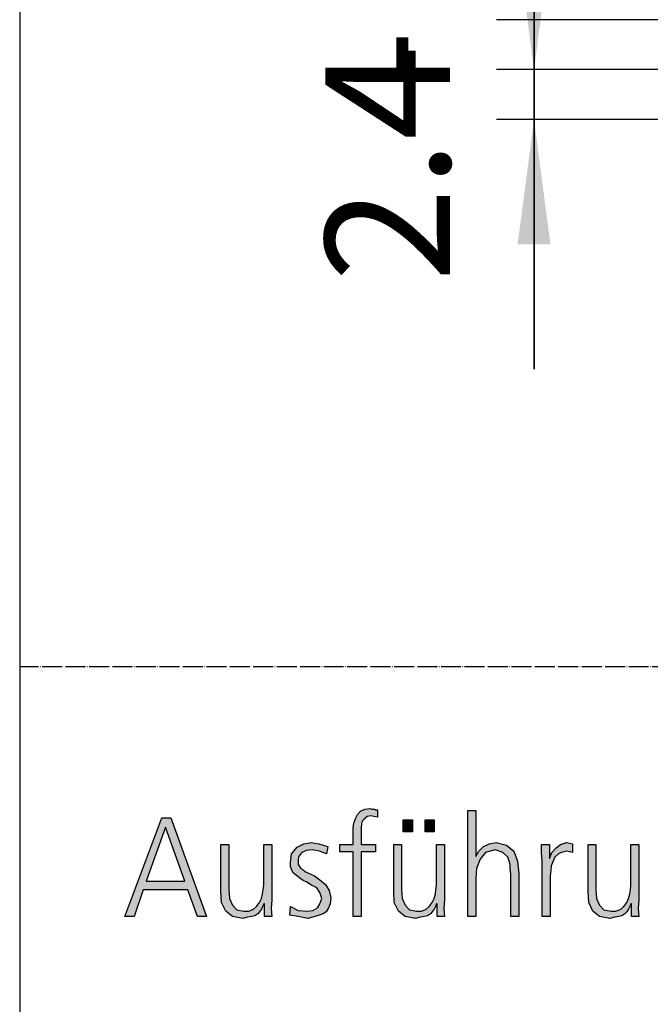
# Model space of a CAD drawing. Units: millimetres. Extents: x -270 to 11963, y 9817 to 18761.
# Drawn here: x 0 to 379, y 12083 to 12674 of the extents above; entities that cross this region are included whole.
import ezdxf

# ---------------------------------------------------------------- set-up
doc = ezdxf.new("R2010")
doc.units = ezdxf.units.MM
doc.linetypes.add('DOT_CENTER', pattern=[14, 12, -1, 0, -1])
doc.layers.add('1', color=7, linetype='Continuous')
doc.styles.add('CONVERTER_18', font='txt.shx', dxfattribs={"width": 0.9})
doc.dimstyles.new('ME10_DIM_136', dxfattribs={"dimtxt": 75, "dimasz": 75, "dimexe": 22.5, "dimexo": 15, "dimgap": 27, "dimtad": 1, "dimdec": 1, "dimlfac": 0.03937, "dimdsep": 46, "dimtxsty": 'CONVERTER_18', "dimsah": 1, "dimcen": 0.09, "dimclrd": 6, "dimclre": 6, "dimclrt": 3, "dimadec": 0, "dimazin": 0, "dimtfac": 1, "dimtdec": 4, "dimtix": 1, "dimtmove": 0, "dimatfit": 3, "dimfxl": 1, "dimtolj": 1, "dimtzin": 0, "dimarcsym": 0})
doc.dimstyles.new('ME10_DIM_137', dxfattribs={"dimtxt": 75, "dimasz": 75, "dimexe": 22.5, "dimexo": 15, "dimgap": 27, "dimtad": 1, "dimdec": 1, "dimlfac": 0.03937, "dimdsep": 46, "dimtxsty": 'CONVERTER_18', "dimsah": 1, "dimcen": 0.09, "dimclrd": 250, "dimclre": 250, "dimclrt": 3, "dimadec": 0, "dimazin": 0, "dimtfac": 1, "dimtdec": 4, "dimtix": 1, "dimtmove": 0, "dimatfit": 3, "dimfxl": 1, "dimtolj": 1, "dimtzin": 0, "dimarcsym": 0})
doc.dimstyles.new('ME10_DIM_138', dxfattribs={"dimtxt": 75, "dimasz": 75, "dimexe": 22.5, "dimexo": 15, "dimgap": 27, "dimtad": 1, "dimdec": 1, "dimlfac": 0.03937, "dimdsep": 46, "dimtxsty": 'CONVERTER_18', "dimsah": 1, "dimcen": 0.09, "dimclrd": 250, "dimclre": 250, "dimclrt": 3, "dimadec": 0, "dimazin": 0, "dimtfac": 1, "dimtdec": 4, "dimtix": 1, "dimtmove": 0, "dimatfit": 3, "dimfxl": 1, "dimtolj": 1, "dimtzin": 0, "dimarcsym": 0})

# ---------------------------------------------------------------- blocks, each defined once
blk = doc.blocks.new('_tb_frame_A3QV', base_point=(0, 333.333))
at = {"layer": '1', "color": 7, "linetype": 'Continuous'}
blk.add_line((0, 619.333), (0, 333.333), dxfattribs=at)
blk = doc.blocks.new('*D131')
at = {"layer": '1', "color": 6, "linetype": 'Continuous'}
for p, q in [((309.11, 12824.28), (309.11, 12674.28)), ((444.11, 12674.28), (286.61, 12674.28)), ((309.11, 12674.28), (309.11, 12614.28)), ((484.26, 12614.28), (286.61, 12614.28)), ((309.11, 12614.28), (309.11, 12464.28))]:
    blk.add_line(p, q, dxfattribs=at)
at = {"layer": '1', "color": 6}
for points in [[(299.23, 12749.28), (318.98, 12749.28), (309.11, 12674.28)], [(318.98, 12539.28), (299.23, 12539.28), (309.11, 12614.28)]]:
    blk.add_solid(points, dxfattribs=at)
at = {"layer": '1', "color": 3, "insert": (282.11, 12516.72), "char_height": 75, "attachment_point": 7, "rotation": 90, "line_spacing_factor": 0.454545, "style": 'CONVERTER_18'}
blk.add_mtext('2.4', dxfattribs=at)
blk = doc.blocks.new('*D132')
at = {"layer": '1', "color": 250, "linetype": 'Continuous'}
for p, q in [((309.11, 12674.28), (309.11, 12824.28)), ((444.11, 12674.28), (286.61, 12674.28)), ((309.11, 12614.28), (309.11, 12674.28)), ((484.26, 12614.28), (286.61, 12614.28)), ((309.11, 12464.28), (309.11, 12614.28))]:
    blk.add_line(p, q, dxfattribs=at)
at = {"layer": '1', "color": 250}
for points in [[(299.23, 12749.28), (318.98, 12749.28), (309.11, 12674.28)], [(318.98, 12539.28), (299.23, 12539.28), (309.11, 12614.28)]]:
    blk.add_solid(points, dxfattribs=at)
at = {"layer": '1', "color": 3, "insert": (282.11, 12632.7), "char_height": 75, "attachment_point": 7, "rotation": 90, "line_spacing_factor": 0.454545, "style": 'CONVERTER_18'}
blk.add_mtext('-', dxfattribs=at)
blk = doc.blocks.new('*D133')
at = {"layer": '1', "color": 250, "linetype": 'Continuous'}
for p, q in [((309.11, 12794.28), (309.11, 12644.28)), ((484.26, 12644.28), (286.61, 12644.28)), ((309.11, 12644.28), (309.11, 12614.28)), ((484.26, 12614.28), (286.61, 12614.28)), ((309.11, 12614.28), (309.11, 12464.28))]:
    blk.add_line(p, q, dxfattribs=at)
at = {"layer": '1', "color": 250}
for points in [[(299.23, 12719.28), (318.98, 12719.28), (309.11, 12644.28)], [(318.98, 12539.28), (299.23, 12539.28), (309.11, 12614.28)]]:
    blk.add_solid(points, dxfattribs=at)
at = {"layer": '1', "color": 3, "insert": (282.11, 12675.91), "char_height": 75, "attachment_point": 7, "rotation": 90, "line_spacing_factor": 0.454545, "style": 'CONVERTER_18'}
blk.add_mtext('1.2', dxfattribs=at)

msp = doc.modelspace()

# ---------------------------------------------------------------- hatches: boundary and pattern name
at = {"layer": '1', "linetype": 'Continuous'}
for points in [[(200.44, 12174.26), (192.46, 12174.26), (192.46, 12178.66), (200.44, 12178.66), (200.44, 12181.45), (200.44, 12185.05), (200.44, 12188.65), (200.81, 12191.45), (201.9, 12194.25), (202.98, 12196.64), (204.8, 12198.64), (207.34, 12199.84), (210.6, 12200.24), (211.69, 12199.84), (213.15, 12199.84), (213.87, 12199.44), (214.96, 12199.44), (214.96, 12195.05), (212.78, 12195.45), (210.97, 12195.85), (208.79, 12195.45), (207.34, 12194.25), (205.89, 12192.65), (205.52, 12191.05), (205.16, 12188.65), (205.16, 12186.65), (205.16, 12184.25), (205.16, 12182.25), (205.16, 12178.66), (213.87, 12178.66), (213.87, 12174.26), (205.16, 12174.26), (205.16, 12135.48), (200.44, 12135.48)], [(269.4, 12199.04), (274.11, 12199.04), (274.11, 12171.46), (275.93, 12174.66), (278.83, 12177.46), (282.1, 12179.06), (286.45, 12179.86), (292.62, 12178.26), (296.98, 12174.66), (299.15, 12168.66), (299.88, 12161.07), (299.88, 12135.48), (295.16, 12135.48), (295.16, 12161.07), (294.8, 12163.87), (294.8, 12166.66), (294.07, 12168.66), (293.35, 12171.06), (290.44, 12173.86), (285.73, 12175.46), (279.92, 12173.86), (276.65, 12169.86), (274.48, 12164.27), (274.11, 12158.67), (274.11, 12135.48), (269.4, 12135.48)], [(230.56, 12193.45), (236.01, 12193.45), (236.01, 12186.25), (230.56, 12186.25)], [(243.63, 12193.45), (249.07, 12193.45), (249.07, 12186.25), (243.63, 12186.25)], [(151.45, 12145.48), (151.09, 12140.28), (151.45, 12135.48), (147.1, 12135.48), (147.1, 12143.08), (146.73, 12143.08), (146.01, 12141.48), (145.28, 12139.88), (144.19, 12138.28), (143.1, 12137.08), (141.29, 12135.88), (139.48, 12135.48), (136.94, 12135.08), (134.03, 12134.28), (127.86, 12135.48), (123.87, 12138.68), (121.33, 12143.88), (120.97, 12150.67), (120.97, 12178.66), (125.69, 12178.66), (125.69, 12151.87), (126.05, 12146.28), (127.86, 12142.28), (130.4, 12139.48), (134.76, 12138.68), (137.66, 12138.68), (140.56, 12139.88), (142.38, 12141.48), (144.19, 12143.88), (145.28, 12146.28), (146.01, 12149.07), (146.37, 12151.47), (146.73, 12154.27), (146.73, 12178.66), (151.45, 12178.66)], [(162.7, 12141.48), (167.42, 12139.08), (172.86, 12138.68), (176.13, 12139.08), (179.03, 12140.68), (180.48, 12143.08), (181.57, 12146.28), (180.48, 12149.87), (178.67, 12152.67), (175.4, 12154.27), (172.14, 12156.27), (170.32, 12157.07), (168.51, 12158.27), (167.06, 12159.47), (165.6, 12160.67), (164.15, 12161.87), (163.43, 12163.87), (162.7, 12165.46), (162.7, 12167.86), (163.43, 12173.06), (166.69, 12177.06), (170.69, 12179.06), (175.4, 12179.86), (177.22, 12179.46), (179.76, 12179.06), (182.3, 12178.26), (185.2, 12177.46), (184.48, 12173.06), (180.12, 12174.66), (175.77, 12175.46), (172.14, 12175.06), (169.6, 12173.86), (168.51, 12172.66), (167.78, 12171.46), (167.42, 12169.86), (167.42, 12167.86), (167.42, 12166.66), (168.15, 12165.46), (168.87, 12164.27), (170.32, 12163.47), (171.77, 12162.27), (173.59, 12161.47), (175.4, 12160.67), (177.22, 12159.87), (180.48, 12157.47), (183.75, 12154.67), (185.93, 12151.07), (187.02, 12146.68), (186.65, 12143.08), (185.56, 12140.68), (184.11, 12138.28), (182.3, 12137.08), (177.58, 12135.48), (173.23, 12134.28), (167.42, 12135.48), (162.34, 12136.28)], [(255.24, 12145.48), (254.88, 12140.28), (255.24, 12135.48), (250.89, 12135.48), (250.89, 12143.08), (250.52, 12143.08), (249.8, 12141.48), (249.07, 12139.88), (247.98, 12138.28), (246.9, 12137.08), (245.08, 12135.88), (243.27, 12135.48), (240.73, 12135.08), (237.82, 12134.28), (231.65, 12135.48), (227.66, 12138.68), (225.12, 12143.88), (224.76, 12150.67), (224.76, 12178.66), (229.48, 12178.66), (229.48, 12151.87), (229.84, 12146.28), (231.65, 12142.28), (234.19, 12139.48), (238.55, 12138.68), (241.45, 12138.68), (244.35, 12139.88), (246.17, 12141.48), (247.98, 12143.88), (249.07, 12146.28), (249.8, 12149.07), (250.16, 12151.47), (250.52, 12154.27), (250.52, 12178.66), (255.24, 12178.66)], [(314.03, 12168.66), (313.67, 12173.86), (313.67, 12178.66), (318.39, 12178.66), (318.39, 12170.26), (319.84, 12173.86), (322.38, 12176.66), (324.92, 12178.66), (328.55, 12179.86), (330.36, 12179.46), (332.18, 12179.06), (332.18, 12173.86), (330.36, 12174.26), (328.55, 12174.66), (325.65, 12173.86), (323.83, 12173.06), (321.65, 12171.06), (320.56, 12168.66), (319.48, 12165.86), (319.11, 12163.07), (318.75, 12159.87), (318.75, 12157.07), (318.75, 12135.48), (314.03, 12135.48)], [(372.1, 12145.48), (371.73, 12140.28), (372.1, 12135.48), (367.74, 12135.48), (367.74, 12143.08), (367.38, 12143.08), (366.65, 12141.48), (365.93, 12139.88), (364.84, 12138.28), (363.75, 12137.08), (361.94, 12135.88), (360.12, 12135.48), (357.58, 12135.08), (354.68, 12134.28), (348.51, 12135.48), (344.52, 12138.68), (341.98, 12143.88), (341.61, 12150.67), (341.61, 12178.66), (346.33, 12178.66), (346.33, 12151.87), (346.69, 12146.28), (348.51, 12142.28), (351.05, 12139.48), (355.4, 12138.68), (358.31, 12138.68), (361.21, 12139.88), (363.02, 12141.48), (364.84, 12143.88), (365.93, 12146.28), (366.65, 12149.07), (367.02, 12151.47), (367.38, 12154.27), (367.38, 12178.66), (372.1, 12178.66)]]:
    msp.add_hatch(color=3, dxfattribs=at).paths.add_polyline_path(points)
h = msp.add_hatch(color=3, dxfattribs=at)
h.paths.add_polyline_path([(85.4, 12194.65), (90.85, 12194.65), (112.26, 12135.48), (106.81, 12135.48), (101.01, 12151.47), (74.15, 12151.47), (68.71, 12135.48), (63.27, 12135.48)])
h.paths.add_polyline_path([(75.97, 12156.67), (99.19, 12156.67), (87.58, 12189.05)], flags=16)

# ---------------------------------------------------------------- linework, layer by layer
at = {"layer": '1', "color": 1, "linetype": 'DOT_CENTER'}
msp.add_line((6300, 12285.48), (0, 12285.48), dxfattribs=at)
at = {"layer": '1', "color": 3, "linetype": 'Continuous'}
for p, q in [((204.8, 12198.64), (207.34, 12199.84)), ((207.34, 12199.84), (210.6, 12200.24)), ((210.6, 12200.24), (211.69, 12199.84)), ((211.69, 12199.84), (213.15, 12199.84)), ((213.15, 12199.84), (213.87, 12199.44)), ((63.27, 12135.48), (85.4, 12194.65)), ((85.4, 12194.65), (90.85, 12194.65)), ((90.85, 12194.65), (112.26, 12135.48)), ((200.81, 12191.45), (201.9, 12194.25)), ((201.9, 12194.25), (202.98, 12196.64)), ((202.98, 12196.64), (204.8, 12198.64)), ((207.34, 12194.25), (205.89, 12192.65)), ((208.79, 12195.45), (207.34, 12194.25)), ((210.97, 12195.85), (208.79, 12195.45)), ((212.78, 12195.45), (210.97, 12195.85)), ((214.96, 12195.05), (212.78, 12195.45)), ((213.87, 12199.44), (214.96, 12199.44)), ((214.96, 12199.44), (214.96, 12195.05)), ((269.4, 12135.48), (269.4, 12199.04)), ((269.4, 12199.04), (274.11, 12199.04)), ((274.11, 12199.04), (274.11, 12171.46)), ((87.58, 12189.05), (75.97, 12156.67)), ((99.19, 12156.67), (87.58, 12189.05)), ((200.44, 12188.65), (200.81, 12191.45)), ((200.44, 12185.05), (200.44, 12188.65)), ((205.52, 12191.05), (205.16, 12188.65)), ((205.16, 12188.65), (205.16, 12186.65)), ((205.89, 12192.65), (205.52, 12191.05)), ((230.56, 12186.25), (230.56, 12193.45)), ((230.56, 12193.45), (236.01, 12193.45)), ((236.01, 12193.45), (236.01, 12186.25)), ((243.63, 12186.25), (243.63, 12193.45)), ((243.63, 12193.45), (249.07, 12193.45)), ((249.07, 12193.45), (249.07, 12186.25)), ((200.44, 12181.45), (200.44, 12185.05)), ((205.16, 12186.65), (205.16, 12184.25)), ((205.16, 12184.25), (205.16, 12182.25)), ((205.16, 12182.25), (205.16, 12178.66)), ((236.01, 12186.25), (230.56, 12186.25)), ((249.07, 12186.25), (243.63, 12186.25)), ((120.97, 12178.66), (125.69, 12178.66)), ((120.97, 12150.67), (120.97, 12178.66)), ((125.69, 12178.66), (125.69, 12151.87)), ((146.73, 12178.66), (151.45, 12178.66)), ((146.73, 12154.27), (146.73, 12178.66)), ((151.45, 12178.66), (151.45, 12145.48)), ((163.43, 12173.06), (166.69, 12177.06)), ((166.69, 12177.06), (170.69, 12179.06)), ((170.69, 12179.06), (175.4, 12179.86)), ((175.4, 12179.86), (177.22, 12179.46)), ((177.22, 12179.46), (179.76, 12179.06)), ((179.76, 12179.06), (182.3, 12178.26)), ((182.3, 12178.26), (185.2, 12177.46)), ((185.2, 12177.46), (184.48, 12173.06)), ((192.46, 12178.66), (200.44, 12178.66)), ((192.46, 12174.26), (192.46, 12178.66)), ((200.44, 12178.66), (200.44, 12181.45)), ((205.16, 12178.66), (213.87, 12178.66)), ((213.87, 12178.66), (213.87, 12174.26)), ((224.76, 12178.66), (229.48, 12178.66)), ((224.76, 12150.67), (224.76, 12178.66)), ((229.48, 12178.66), (229.48, 12151.87)), ((250.52, 12178.66), (255.24, 12178.66)), ((250.52, 12154.27), (250.52, 12178.66)), ((255.24, 12178.66), (255.24, 12145.48)), ((275.93, 12174.66), (278.83, 12177.46)), ((278.83, 12177.46), (282.1, 12179.06)), ((282.1, 12179.06), (286.45, 12179.86)), ((286.45, 12179.86), (292.62, 12178.26)), ((292.62, 12178.26), (296.98, 12174.66)), ((313.67, 12178.66), (318.39, 12178.66)), ((313.67, 12173.86), (313.67, 12178.66)), ((318.39, 12178.66), (318.39, 12170.26)), ((319.84, 12173.86), (322.38, 12176.66)), ((322.38, 12176.66), (324.92, 12178.66)), ((324.92, 12178.66), (328.55, 12179.86)), ((328.55, 12179.86), (330.36, 12179.46)), ((330.36, 12179.46), (332.18, 12179.06)), ((332.18, 12179.06), (332.18, 12173.86)), ((341.61, 12178.66), (346.33, 12178.66)), ((341.61, 12150.67), (341.61, 12178.66)), ((346.33, 12178.66), (346.33, 12151.87)), ((367.38, 12178.66), (372.1, 12178.66)), ((367.38, 12154.27), (367.38, 12178.66)), ((372.1, 12178.66), (372.1, 12145.48)), ((162.7, 12167.86), (163.43, 12173.06)), ((167.78, 12171.46), (167.42, 12169.86)), ((168.51, 12172.66), (167.78, 12171.46)), ((169.6, 12173.86), (168.51, 12172.66)), ((172.14, 12175.06), (169.6, 12173.86)), ((175.77, 12175.46), (172.14, 12175.06)), ((180.12, 12174.66), (175.77, 12175.46)), ((184.48, 12173.06), (180.12, 12174.66)), ((200.44, 12174.26), (192.46, 12174.26)), ((200.44, 12135.48), (200.44, 12174.26)), ((205.16, 12174.26), (205.16, 12135.48)), ((213.87, 12174.26), (205.16, 12174.26)), ((274.11, 12171.46), (275.93, 12174.66)), ((279.92, 12173.86), (276.65, 12169.86)), ((285.73, 12175.46), (279.92, 12173.86)), ((290.44, 12173.86), (285.73, 12175.46)), ((293.35, 12171.06), (290.44, 12173.86)), ((294.07, 12168.66), (293.35, 12171.06)), ((296.98, 12174.66), (299.15, 12168.66)), ((314.03, 12168.66), (313.67, 12173.86)), ((318.39, 12170.26), (319.84, 12173.86)), ((321.65, 12171.06), (320.56, 12168.66)), ((323.83, 12173.06), (321.65, 12171.06)), ((325.65, 12173.86), (323.83, 12173.06)), ((328.55, 12174.66), (325.65, 12173.86)), ((330.36, 12174.26), (328.55, 12174.66)), ((332.18, 12173.86), (330.36, 12174.26)), ((162.7, 12165.46), (162.7, 12167.86)), ((163.43, 12163.87), (162.7, 12165.46)), ((167.42, 12169.86), (167.42, 12167.86)), ((167.42, 12167.86), (167.42, 12166.66)), ((167.42, 12166.66), (168.15, 12165.46)), ((168.15, 12165.46), (168.87, 12164.27)), ((168.87, 12164.27), (170.32, 12163.47)), ((274.48, 12164.27), (274.11, 12158.67)), ((276.65, 12169.86), (274.48, 12164.27)), ((294.8, 12166.66), (294.07, 12168.66)), ((294.8, 12163.87), (294.8, 12166.66)), ((299.15, 12168.66), (299.88, 12161.07)), ((314.03, 12135.48), (314.03, 12168.66)), ((319.48, 12165.86), (319.11, 12163.07)), ((320.56, 12168.66), (319.48, 12165.86)), ((164.15, 12161.87), (163.43, 12163.87)), ((165.6, 12160.67), (164.15, 12161.87)), ((167.06, 12159.47), (165.6, 12160.67)), ((168.51, 12158.27), (167.06, 12159.47)), ((170.32, 12157.07), (168.51, 12158.27)), ((170.32, 12163.47), (171.77, 12162.27)), ((171.77, 12162.27), (173.59, 12161.47)), ((173.59, 12161.47), (175.4, 12160.67)), ((175.4, 12160.67), (177.22, 12159.87)), ((177.22, 12159.87), (180.48, 12157.47)), ((274.11, 12158.67), (274.11, 12135.48)), ((295.16, 12161.07), (294.8, 12163.87)), ((295.16, 12135.48), (295.16, 12161.07)), ((299.88, 12161.07), (299.88, 12135.48)), ((319.11, 12163.07), (318.75, 12159.87)), ((318.75, 12159.87), (318.75, 12157.07)), ((75.97, 12156.67), (99.19, 12156.67)), ((146.37, 12151.47), (146.73, 12154.27)), ((172.14, 12156.27), (170.32, 12157.07)), ((175.4, 12154.27), (172.14, 12156.27)), ((178.67, 12152.67), (175.4, 12154.27)), ((180.48, 12149.87), (178.67, 12152.67)), ((180.48, 12157.47), (183.75, 12154.67)), ((183.75, 12154.67), (185.93, 12151.07)), ((250.16, 12151.47), (250.52, 12154.27)), ((318.75, 12157.07), (318.75, 12135.48)), ((367.02, 12151.47), (367.38, 12154.27)), ((74.15, 12151.47), (68.71, 12135.48)), ((101.01, 12151.47), (74.15, 12151.47)), ((106.81, 12135.48), (101.01, 12151.47)), ((121.33, 12143.88), (120.97, 12150.67)), ((125.69, 12151.87), (126.05, 12146.28)), ((126.05, 12146.28), (127.86, 12142.28)), ((144.19, 12143.88), (145.28, 12146.28)), ((145.28, 12146.28), (146.01, 12149.07)), ((146.01, 12149.07), (146.37, 12151.47)), ((181.57, 12146.28), (180.48, 12149.87)), ((180.48, 12143.08), (181.57, 12146.28)), ((185.93, 12151.07), (187.02, 12146.68)), ((187.02, 12146.68), (186.65, 12143.08)), ((225.12, 12143.88), (224.76, 12150.67)), ((229.48, 12151.87), (229.84, 12146.28)), ((229.84, 12146.28), (231.65, 12142.28)), ((247.98, 12143.88), (249.07, 12146.28)), ((249.07, 12146.28), (249.8, 12149.07)), ((249.8, 12149.07), (250.16, 12151.47)), ((341.98, 12143.88), (341.61, 12150.67)), ((346.33, 12151.87), (346.69, 12146.28)), ((346.69, 12146.28), (348.51, 12142.28)), ((364.84, 12143.88), (365.93, 12146.28)), ((365.93, 12146.28), (366.65, 12149.07)), ((366.65, 12149.07), (367.02, 12151.47)), ((123.87, 12138.68), (121.33, 12143.88)), ((127.86, 12142.28), (130.4, 12139.48)), ((140.56, 12139.88), (142.38, 12141.48)), ((142.38, 12141.48), (144.19, 12143.88)), ((146.01, 12141.48), (145.28, 12139.88)), ((146.73, 12143.08), (146.01, 12141.48)), ((147.1, 12143.08), (146.73, 12143.08)), ((147.1, 12135.48), (147.1, 12143.08)), ((151.45, 12145.48), (151.09, 12140.28)), ((162.34, 12136.28), (162.7, 12141.48)), ((162.7, 12141.48), (167.42, 12139.08)), ((176.13, 12139.08), (179.03, 12140.68)), ((179.03, 12140.68), (180.48, 12143.08)), ((185.56, 12140.68), (184.11, 12138.28)), ((186.65, 12143.08), (185.56, 12140.68)), ((227.66, 12138.68), (225.12, 12143.88)), ((231.65, 12142.28), (234.19, 12139.48)), ((244.35, 12139.88), (246.17, 12141.48)), ((246.17, 12141.48), (247.98, 12143.88)), ((249.8, 12141.48), (249.07, 12139.88)), ((250.52, 12143.08), (249.8, 12141.48)), ((250.89, 12143.08), (250.52, 12143.08)), ((250.89, 12135.48), (250.89, 12143.08)), ((255.24, 12145.48), (254.88, 12140.28)), ((344.52, 12138.68), (341.98, 12143.88)), ((348.51, 12142.28), (351.05, 12139.48)), ((361.21, 12139.88), (363.02, 12141.48)), ((363.02, 12141.48), (364.84, 12143.88)), ((366.65, 12141.48), (365.93, 12139.88)), ((367.38, 12143.08), (366.65, 12141.48)), ((367.74, 12143.08), (367.38, 12143.08)), ((367.74, 12135.48), (367.74, 12143.08)), ((372.1, 12145.48), (371.73, 12140.28)), ((68.71, 12135.48), (63.27, 12135.48)), ((112.26, 12135.48), (106.81, 12135.48)), ((127.86, 12135.48), (123.87, 12138.68)), ((134.03, 12134.28), (127.86, 12135.48)), ((130.4, 12139.48), (134.76, 12138.68)), ((136.94, 12135.08), (134.03, 12134.28)), ((134.76, 12138.68), (137.66, 12138.68)), ((139.48, 12135.48), (136.94, 12135.08)), ((137.66, 12138.68), (140.56, 12139.88)), ((141.29, 12135.88), (139.48, 12135.48)), ((143.1, 12137.08), (141.29, 12135.88)), ((144.19, 12138.28), (143.1, 12137.08)), ((145.28, 12139.88), (144.19, 12138.28)), ((151.45, 12135.48), (147.1, 12135.48)), ((151.09, 12140.28), (151.45, 12135.48)), ((167.42, 12135.48), (162.34, 12136.28)), ((167.42, 12139.08), (172.86, 12138.68)), ((173.23, 12134.28), (167.42, 12135.48)), ((172.86, 12138.68), (176.13, 12139.08)), ((177.58, 12135.48), (173.23, 12134.28)), ((182.3, 12137.08), (177.58, 12135.48)), ((184.11, 12138.28), (182.3, 12137.08)), ((205.16, 12135.48), (200.44, 12135.48)), ((231.65, 12135.48), (227.66, 12138.68)), ((237.82, 12134.28), (231.65, 12135.48)), ((234.19, 12139.48), (238.55, 12138.68)), ((240.73, 12135.08), (237.82, 12134.28)), ((238.55, 12138.68), (241.45, 12138.68)), ((243.27, 12135.48), (240.73, 12135.08)), ((241.45, 12138.68), (244.35, 12139.88)), ((245.08, 12135.88), (243.27, 12135.48)), ((246.9, 12137.08), (245.08, 12135.88)), ((247.98, 12138.28), (246.9, 12137.08)), ((249.07, 12139.88), (247.98, 12138.28)), ((255.24, 12135.48), (250.89, 12135.48)), ((254.88, 12140.28), (255.24, 12135.48)), ((274.11, 12135.48), (269.4, 12135.48)), ((299.88, 12135.48), (295.16, 12135.48)), ((318.75, 12135.48), (314.03, 12135.48)), ((348.51, 12135.48), (344.52, 12138.68)), ((354.68, 12134.28), (348.51, 12135.48)), ((351.05, 12139.48), (355.4, 12138.68)), ((357.58, 12135.08), (354.68, 12134.28)), ((355.4, 12138.68), (358.31, 12138.68)), ((360.12, 12135.48), (357.58, 12135.08)), ((358.31, 12138.68), (361.21, 12139.88)), ((361.94, 12135.88), (360.12, 12135.48)), ((363.75, 12137.08), (361.94, 12135.88)), ((364.84, 12138.28), (363.75, 12137.08)), ((365.93, 12139.88), (364.84, 12138.28)), ((372.1, 12135.48), (367.74, 12135.48)), ((371.73, 12140.28), (372.1, 12135.48))]:
    msp.add_line(p, q, dxfattribs=at)

# ---------------------------------------------------------------- block references
at = {"xscale": 30, "yscale": 30, "zscale": 30}
msp.add_blockref('_tb_frame_A3QV', (0, 10000), dxfattribs=at)

# ---------------------------------------------------------------- dimensions: what is measured, and where the dimension line sits
at = {"layer": '1'}
for base, p2, dimstyle, picture, middle in [((309.11, 12674.28), (459.11, 12674.28), 'ME10_DIM_136', '*D131', (253.74, 12569.26)), ((309.11, 12644.28), (499.26, 12644.28), 'ME10_DIM_138', '*D133', (253.74, 12726.03))]:
    dim = msp.add_linear_dim(base=base, p1=(499.26, 12614.28), p2=p2, angle=90, dimstyle=dimstyle, dxfattribs=at)
    dim.commit()
    dim.dimension.update_dxf_attribs({"geometry": picture, "text_midpoint": middle, "text_rotation": 90})
dim = msp.add_linear_dim(base=(309.11, 12614.28), p1=(459.11, 12674.28), p2=(499.26, 12614.28), angle=90, text='-', dimstyle='ME10_DIM_137', dxfattribs=at)
dim.commit()
dim.dimension.update_dxf_attribs({"geometry": '*D132', "text_midpoint": (269.73, 12644.28), "text_rotation": 90})

doc.saveas('drawing.dxf')
